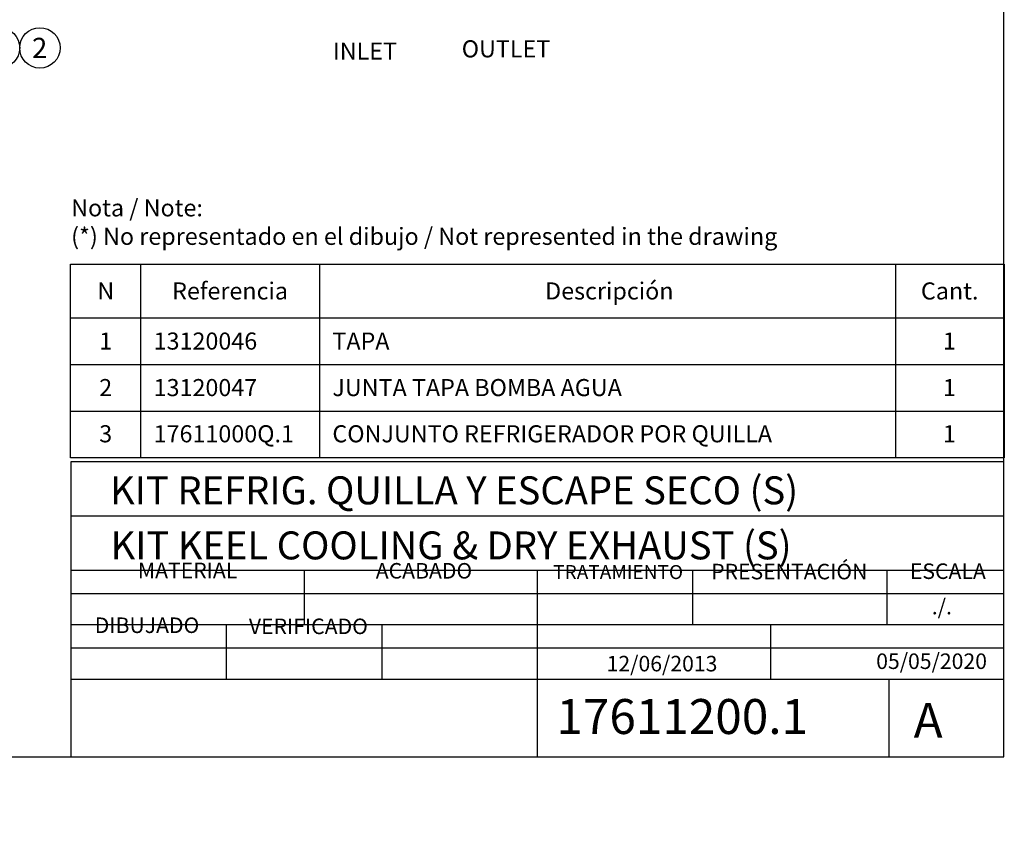
# Model space of a CAD drawing. Units: millimetres. Extents: x -140 to 289, y -4 to 202.
# Drawn here: x 162 to 289, y -4 to 103 of the extents above; entities that cross this region are included whole.
import ezdxf
from ezdxf import colors
from ezdxf.entities.mleader import LeaderData, LeaderLine
from ezdxf.enums import TextEntityAlignment as Align
from ezdxf.lldxf.tags import DXFTag
from ezdxf.math import Vec2, Vec3

# ---------------------------------------------------------------- set-up
doc = ezdxf.new("R2010")
doc.units = ezdxf.units.MM
doc.layers.add('Predeterminado', color=7, linetype='Continuous')
doc.styles.add('SEACAD_Arial', font='arial.ttf')
tags = doc.linetypes.add('DOT2', pattern=[3.175, 0, -3.175]).pattern_tags.tags
tags[6:7] = [DXFTag(74, 4), DXFTag(75, 0), DXFTag(340, '0'), DXFTag(46, 0.0), DXFTag(50, 0.0), DXFTag(44, 0.0), DXFTag(45, 0.0)]
tags[4:5] = [DXFTag(74, 4), DXFTag(75, 0), DXFTag(340, '0'), DXFTag(46, 0.0), DXFTag(50, 0.0), DXFTag(44, 0.0), DXFTag(45, 0.0)]

# ---------------------------------------------------------------- blocks, each defined once
blk = doc.blocks.new('SE')
at = {"color": 7, "linetype": 'Continuous'}
for p, q in [((177.78, 71.24), (177.78, 64.32)), ((200.78, 71.24), (200.78, 64.32)), ((274.9, 71.24), (274.9, 64.32)), ((168.78, 64.32), (288.9, 64.32)), ((177.78, 64.32), (177.78, 58.32)), ((200.78, 64.32), (200.78, 58.32)), ((274.9, 64.32), (274.9, 58.32)), ((168.78, 58.32), (288.9, 58.32)), ((177.78, 58.32), (177.78, 52.32)), ((200.78, 58.32), (200.78, 52.32)), ((274.9, 58.32), (274.9, 52.32)), ((168.78, 52.32), (288.9, 52.32)), ((177.78, 52.32), (177.78, 46.32)), ((200.78, 52.32), (200.78, 46.32)), ((274.9, 52.32), (274.9, 46.32))]:
    blk.add_line(p, q, dxfattribs=at)
blk.add_lwpolyline([(168.78, 46.32), (168.78, 71.24), (288.9, 71.24), (288.9, 46.32), (168.78, 46.32)], dxfattribs=at)
at = {"color": 7, "linetype": 'Continuous', "style": 'SEACAD_Arial'}
for s, p in [('N', (172.22, 68.9)), ('Referencia', (181.84, 68.9)), ('Descripción', (229.83, 68.9)), ('Cant.', (278.18, 68.9)), ('1', (172.46, 62.45)), ('13120046', (179.46, 62.45)), ('TAPA', (202.46, 62.45)), ('1', (281, 62.45)), ('2', (172.46, 56.46)), ('13120047', (179.46, 56.46)), ('JUNTA TAPA BOMBA AGUA', (202.46, 56.46)), ('1', (281, 56.46)), ('3', (172.46, 50.51)), ('17611000Q.1', (179.46, 50.51)), ('CONJUNTO REFRIGERADOR POR QUILLA', (202.46, 50.51)), ('1', (281, 50.51))]:
    blk.add_text(s, height=2.2, dxfattribs=at).set_placement(p, align=Align.TOP_LEFT)
blk = doc.blocks.new('SEANNOT_GROUP')
at = {"layer": 'Predeterminado', "linetype": 'Continuous'}
blk.add_hatch(color=7, dxfattribs=at).paths.add_polyline_path([(140.61, 88.84), (138.97, 87.52), (140.95, 88.24)])
at = {"layer": 'Predeterminado', "color": 7, "linetype": 'Continuous'}
blk.add_lwpolyline([(157.36, 97.82), (138.97, 87.52)], dxfattribs=at)
blk.add_circle((159.63, 99.09), 2.6, dxfattribs=at)
at = {"layer": 'Predeterminado', "color": 7, "linetype": 'Continuous', "style": 'SEACAD_Arial'}
blk.add_text('1', height=2.6, dxfattribs=at).set_placement((158.61, 100.39), align=Align.TOP_LEFT)
blk = doc.blocks.new('SEANNOT_GROUP1')
at = {"layer": 'Predeterminado', "color": 7, "linetype": 'Continuous'}
blk.add_circle((164.83, 99.09), 2.6, dxfattribs=at)
at = {"layer": 'Predeterminado', "color": 7, "linetype": 'Continuous', "style": 'SEACAD_Arial'}
blk.add_text('2', height=2.6, dxfattribs=at).set_placement((163.81, 100.39), align=Align.TOP_LEFT)
blk = doc.blocks.new('_DOT')
at = {"color": 0}
blk.add_line((0, 0), (-1, 0), dxfattribs=at)
at = {"color": 0, "const_width": 0.333}
blk.add_lwpolyline([(-0.1665, 0, 1), (0.1665, 0, 1)], format="xyb", close=True, dxfattribs=at)
blk = doc.blocks.new('SE5')
at = {"layer": 'Predeterminado', "color": 7, "linetype": 'Continuous'}
for p, q in [((288.85, 7.84), (288.85, 201.84)), ((7.85, 7.84), (288.85, 7.84))]:
    blk.add_line(p, q, dxfattribs=at)
blk = doc.blocks.new('SE4')
at = {"layer": 'Predeterminado'}
blk.add_blockref('SE5', (0, 0), dxfattribs=at)

msp = doc.modelspace()

# ---------------------------------------------------------------- linework, layer by layer
at = {"layer": 'Predeterminado', "color": 7, "linetype": 'Continuous'}
for p, q in [((168.85, 45.84), (288.85, 45.84)), ((168.85, 7.84), (168.85, 45.84)), ((168.85, 38.84), (288.85, 38.84)), ((168.85, 31.84), (288.85, 31.84)), ((198.85, 24.84), (198.85, 31.84)), ((228.85, 7.84), (228.85, 31.84)), ((248.85, 24.84), (248.85, 31.84)), ((273.85, 24.84), (273.85, 31.84)), ((168.85, 24.84), (288.85, 24.84)), ((188.85, 17.84), (188.85, 24.84)), ((208.85, 17.84), (208.85, 24.84)), ((258.85, 17.84), (258.85, 24.84)), ((168.85, 17.84), (288.85, 17.84)), ((274.03, 17.84), (274.03, 7.84))]:
    msp.add_line(p, q, dxfattribs=at)
at = {"layer": 'Predeterminado', "color": 7, "linetype": 'DOT2'}
for p, q in [((168.85, 28.84), (288.85, 28.84)), ((168.85, 21.84), (288.85, 21.84))]:
    msp.add_line(p, q, dxfattribs=at)

# ---------------------------------------------------------------- block references
for name in ['SE4', 'SE']:
    msp.add_blockref(name, (0, 0))
at = {"layer": 'Predeterminado'}
for name in ['SEANNOT_GROUP', 'SEANNOT_GROUP1']:
    msp.add_blockref(name, (0, 0), dxfattribs=at)

# ---------------------------------------------------------------- texts
for s, insert, char_height, width, attachment_point in [('{\\fArial|b0||i0||c0|p34;\\C7;\\H2.2;\\W1.;OUTLET}', (219.1, 100.07), 2.2, 13.1162, 1), ('{\\fArial|b0||i0||c0|p34;\\C7;\\H2.2;\\W1.;INLET}', (202.53, 99.78), 2.2, 13.1162, 1), ('{\\fArial|b0||i0||c0|p34;\\C7;\\H2.2;\\W1.;Nota / Note:\\P}{\\fArial|b0||i0||c0|p34;\\C7;\\H2.2;\\W1.;(*) No representado en el dibujo / Not represented in the drawing}', (168.85, 79.6), 2.2, 97.3261, 1), ('{\\fArial|b0||i0||c0|p34;\\C7;\\H2.;\\W1.;\\pxb0.5;PRESENTACIÓN}', (261.24, 32.67), 2, 28, 2), ('{\\fArial|b0||i0||c0|p34;\\C7;\\H2.;\\W1.;\\pxb0.5;MATERIAL}', (183.83, 32.82), 2, 18, 2), ('{\\fArial|b0||i0||c0|p34;\\C7;\\H2.;\\W1.;\\pxb0.5;ACABADO}', (214.24, 32.77), 2, 15.8741, 2), ('{\\fArial|b0||i0||c0|p34;\\C7;\\H1.8;\\W1.;\\pxb0.5555555556;TRATAMIENTO}', (239.22, 32.51), 1.8, 18.9816, 2), ('{\\fArial|b0||i0||c0|p34;\\C7;\\H2.;\\W1.;\\pxb0.5;ESCALA}', (281.64, 32.72), 2, 15, 2), ('{\\fArial|b0||i0||c0|p34;\\C7;\\H2.;\\W1.;\\pxb0.5;DIBUJADO}', (178.61, 25.76), 2, 18, 2), ('{\\fArial|b0||i0||c0|p34;\\C7;\\H2.;\\W1.;\\pxb0.5;VERIFICADO}', (199.37, 25.62), 2, 18, 2)]:
    msp.add_mtext(s, dxfattribs=dict(at, insert=insert, char_height=char_height, width=width, attachment_point=attachment_point))

# ---------------------------------------------------------------- leaders
at = {"layer": 'Predeterminado', "color": 7, "linetype": 'Continuous'}
ml = msp.add_multileader_mtext('Standard', dxfattribs=at)
ml.set_content('{\\pxsm0.9;\\fArial|b0||i0||c0|p34;\\W1.;KIT REFRIG. QUILLA Y ESCAPE SECO (S)\\P}', color=256)
ml.set_leader_properties()
ml.set_arrow_properties(name='DOT')
ml.build(insert=Vec2(0, 0))
ml.multileader.update_dxf_attribs({"leader_type": 0, "dogleg_length": 0, "arrow_head_size": 2.88})
ctx = ml.context
ctx.base_point, ctx.char_height, ctx.arrow_head_size, ctx.landing_gap_size = Vec3(171.86, 41.6), 3.6, 2.88, 1.26
notes = []
notes.append((ctx, [(0, (0, 0, 0), (0, 0), (1, 0), 1, [])]))
ctx.mtext.insert = Vec3(173.86, 43.93)
ml = msp.add_multileader_mtext('Standard', dxfattribs=at)
ml.set_content('{\\pxsm0.9;\\fArial|b0||i0||c0|p34;\\W1.;KIT KEEL COOLING & DRY EXHAUST (S)\\P}', color=256)
ml.set_leader_properties()
ml.set_arrow_properties(name='DOT')
ml.build(insert=Vec2(0, 0))
ml.multileader.update_dxf_attribs({"leader_type": 0, "dogleg_length": 0, "arrow_head_size": 2.88})
ctx = ml.context
ctx.base_point, ctx.char_height, ctx.arrow_head_size, ctx.landing_gap_size = Vec3(171.92, 34.51), 3.6, 2.88, 1.26
notes.append((ctx, [(0, (0, 0, 0), (0, 0), (1, 0), 1, [])]))
ctx.mtext.insert = Vec3(173.92, 36.84)
ml = msp.add_multileader_mtext('Standard', dxfattribs=at)
ml.set_content('{\\pxsm0.9;\\fArial|b0||i0||c0|p34;\\W1.; \\P}', color=256)
ml.set_leader_properties()
ml.set_arrow_properties(name='DOT')
ml.build(insert=Vec2(0, 0))
ml.multileader.update_dxf_attribs({"leader_type": 0, "dogleg_length": 0, "arrow_head_size": 1.6})
ctx = ml.context
ctx.base_point, ctx.char_height, ctx.arrow_head_size, ctx.landing_gap_size = Vec3(249.56, 27.51), 2, 1.6, 0.7
notes.append((ctx, [(0, (0, 0, 0), (0, 0), (1, 0), 1, [])]))
ctx.mtext.insert = Vec3(251.56, 28.51)
ml = msp.add_multileader_mtext('Standard', dxfattribs=at)
ml.set_content('{\\pxsm0.9;\\fArial|b0||i0||c0|p34;\\W1.;./.\\P}', color=256)
ml.set_leader_properties()
ml.set_arrow_properties(name='DOT')
ml.build(insert=Vec2(0, 0))
ml.multileader.update_dxf_attribs({"leader_type": 0, "dogleg_length": 0, "arrow_head_size": 1.6})
ctx = ml.context
ctx.base_point, ctx.char_height, ctx.arrow_head_size, ctx.landing_gap_size = Vec3(277.58, 27.15), 2, 1.6, 0.7
notes.append((ctx, [(0, (0, 0, 0), (0, 0), (1, 0), 1, [])]))
ctx.mtext.insert = Vec3(279.58, 28.16)
ml = msp.add_multileader_mtext('Standard', dxfattribs=at)
ml.set_content('{\\pxsm0.9;\\fArial|b0||i0||c0|p34;\\W1.; \\P}', color=256)
ml.set_leader_properties()
ml.set_arrow_properties(name='DOT')
ml.build(insert=Vec2(0, 0))
ml.multileader.update_dxf_attribs({"leader_type": 0, "dogleg_length": 0, "arrow_head_size": 1.6})
ctx = ml.context
ctx.base_point, ctx.char_height, ctx.arrow_head_size, ctx.landing_gap_size = Vec3(225.76, 27.02), 2, 1.6, 0.7
notes.append((ctx, [(0, (0, 0, 0), (0, 0), (1, 0), 1, [])]))
ctx.mtext.insert = Vec3(227.76, 28.02)
ml = msp.add_multileader_mtext('Standard', dxfattribs=at)
ml.set_content('{\\pxsm0.9;\\fArial|b0||i0||c0|p34;\\W1.; \\P}', color=256)
ml.set_leader_properties()
ml.set_arrow_properties(name='DOT')
ml.build(insert=Vec2(0, 0))
ml.multileader.update_dxf_attribs({"leader_type": 0, "dogleg_length": 0, "arrow_head_size": 1.6})
ctx = ml.context
ctx.base_point, ctx.char_height, ctx.arrow_head_size, ctx.landing_gap_size = Vec3(198.02, 26.82), 2, 1.6, 0.7
notes.append((ctx, [(0, (0, 0, 0), (0, 0), (1, 0), 1, [])]))
ctx.mtext.insert = Vec3(200.02, 27.82)
ml = msp.add_multileader_mtext('Standard', dxfattribs=at)
ml.set_content('{\\pxsm0.9;\\fArial|b0||i0||c0|p34;\\W1.;05/05/2020\\P}', color=256)
ml.set_leader_properties()
ml.set_arrow_properties(name='DOT')
ml.build(insert=Vec2(0, 0))
ml.multileader.update_dxf_attribs({"leader_type": 0, "dogleg_length": 0, "arrow_head_size": 1.6})
ctx = ml.context
ctx.base_point, ctx.char_height, ctx.arrow_head_size, ctx.landing_gap_size = Vec3(270.42, 20.12), 2, 1.6, 0.7
notes.append((ctx, [(0, (0, 0, 0), (0, 0), (1, 0), 1, [])]))
ctx.mtext.insert = Vec3(272.42, 21.13)
ml = msp.add_multileader_mtext('Standard', dxfattribs=at)
ml.set_content('{\\pxsm0.9;\\fArial|b0||i0||c0|p34;\\W1.;12/06/2013\\P}', color=256)
ml.set_leader_properties()
ml.set_arrow_properties(name='DOT')
ml.build(insert=Vec2(0, 0))
ml.multileader.update_dxf_attribs({"leader_type": 0, "dogleg_length": 0, "arrow_head_size": 1.6})
ctx = ml.context
ctx.base_point, ctx.char_height, ctx.arrow_head_size, ctx.landing_gap_size = Vec3(235.74, 19.8), 2, 1.6, 0.7
notes.append((ctx, [(0, (0, 0, 0), (0, 0), (1, 0), 1, [])]))
ctx.mtext.insert = Vec3(237.74, 20.82)
ml = msp.add_multileader_mtext('Standard', dxfattribs=at)
ml.set_content('{\\pxsm0.9;\\fArial|b0||i0||c0|p34;\\W1.;17611200.1\\P}', color=256)
ml.set_leader_properties()
ml.set_arrow_properties(name='DOT')
ml.build(insert=Vec2(0, 0))
ml.multileader.update_dxf_attribs({"leader_type": 0, "dogleg_length": 0, "arrow_head_size": 3.6})
ctx = ml.context
ctx.base_point, ctx.char_height, ctx.arrow_head_size, ctx.landing_gap_size = Vec3(229.28, 12.97), 4.5, 3.6, 1.57
notes.append((ctx, [(0, (0, 0, 0), (0, 0), (1, 0), 1, [])]))
ctx.mtext.insert = Vec3(231.28, 15.26)
ml = msp.add_multileader_mtext('Standard', dxfattribs=at)
ml.set_content('{\\pxsm0.9;\\fArial|b0||i0||c0|p34;\\W1.;A\\P}', color=256)
ml.set_leader_properties()
ml.set_arrow_properties(name='DOT')
ml.build(insert=Vec2(0, 0))
ml.multileader.update_dxf_attribs({"leader_type": 0, "dogleg_length": 0, "arrow_head_size": 3.6})
ctx = ml.context
ctx.base_point, ctx.char_height, ctx.arrow_head_size, ctx.landing_gap_size = Vec3(275.24, 12.52), 4.5, 3.6, 1.57
notes.append((ctx, [(0, (0, 0, 0), (0, 0), (1, 0), 1, [])]))
ctx.mtext.insert = Vec3(277.24, 14.77)
for ctx, leaders in notes:
    for number, flags, end, landing, length, lines in leaders:
        leader = LeaderData()
        leader.index, (leader.has_last_leader_line, leader.has_dogleg_vector, leader.attachment_direction) = number, flags
        leader.last_leader_point, leader.dogleg_vector, leader.dogleg_length = Vec3(end), Vec3(landing), length
        for number, points, colour, breaks in lines:
            line = LeaderLine()
            line.index, line.vertices, line.color, line.breaks = number, Vec3.list(points), colors.encode_raw_color(colour), breaks
            leader.lines.append(line)
        ctx.leaders.append(leader)

doc.saveas('drawing.dxf')
